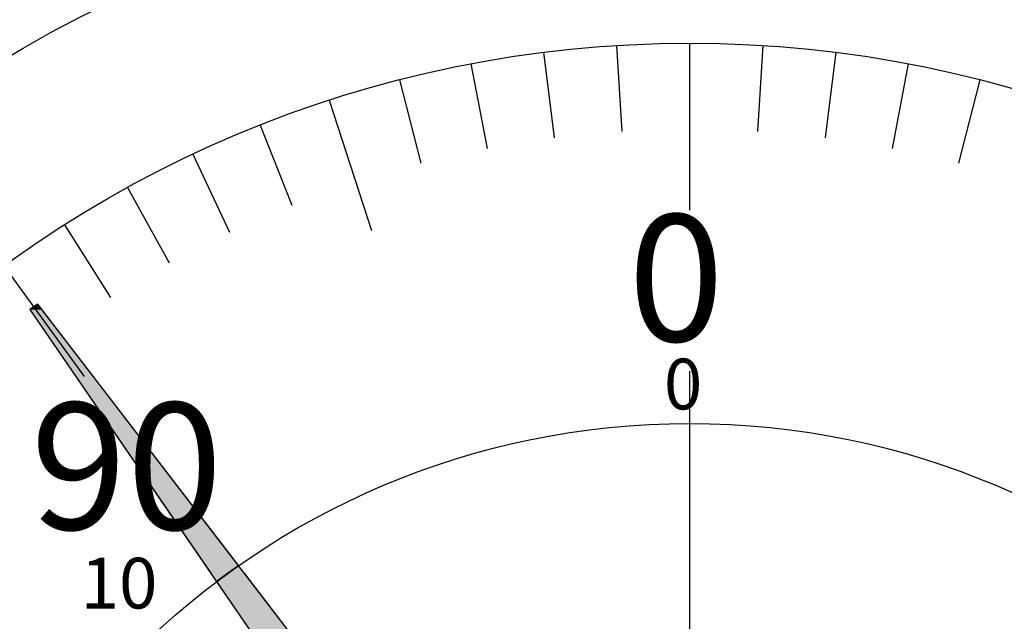
# Model space of a CAD drawing. Extents: x 236 to 507, y 172 to 367.
# Drawn here: x 313 to 333, y 293 to 305 of the extents above; entities that cross this region are included whole.
import ezdxf

# ---------------------------------------------------------------- set-up
doc = ezdxf.new("R2010")
doc.units = 0
doc.linetypes.add('CENTER2', pattern=[28.575, 19.05, -3.175, 3.175, -3.175])
for name, color, linetype in [('中心線', 4, 'CENTER2'), ('外形線', 7, 'CONTINUOUS'), ('文字', 6, 'CONTINUOUS'), ('目盛', 70, 'CONTINUOUS'), ('針', 5, 'CONTINUOUS')]:
    doc.layers.add(name, color=color, linetype=linetype)
doc.styles.add('STYLE3', font='romans.shx', dxfattribs={"bigfont": 'bigfont.shx'})

# ---------------------------------------------------------------- blocks, each defined once
blk = doc.blocks.new('*U24')
at = {"layer": '針', "linetype": 'CONTINUOUS'}
for p, q in [((313.443, 299.024), (313.37, 298.971)), ((313.37, 298.971), (316.836, 293.919)), ((313.516, 299.077), (313.443, 299.024)), ((313.556, 299.024), (313.516, 299.077)), ((313.556, 299.024), (313.597, 298.971)), ((313.597, 298.971), (317.479, 293.919)), ((316.836, 293.919), (316.942, 293.765)), ((317.479, 293.919), (317.263, 293.765)), ((317.263, 293.765), (317.05, 293.607)), ((317.598, 293.765), (317.719, 293.607)), ((317.05, 293.607), (323.583, 284.085)), ((317.719, 293.607), (325.038, 284.085)), ((323.583, 284.085), (323.967, 283.526)), ((325.038, 284.085), (325.566, 283.526)), ((323.967, 283.526), (324.067, 283.38)), ((324.067, 283.38), (324.209, 283.119)), ((325.566, 283.526), (325.801, 283.38)), ((325.801, 283.38), (326.22, 283.119)), ((324.209, 283.119), (324.404, 282.763)), ((326.22, 283.119), (325.257, 282.763)), ((324.404, 282.763), (324.436, 282.704)), ((324.621, 281.957), (324.436, 282.704)), ((325.211, 282.704), (324.621, 281.957)), ((325.257, 282.763), (325.211, 282.704))]:
    blk.add_line(p, q, dxfattribs=at)
for points in [[(313.443, 299.024), (313.37, 298.971), (313.597, 298.971)], [(313.37, 298.971), (316.836, 293.919), (317.479, 293.919)], [(313.516, 299.077), (313.443, 299.024), (313.556, 299.024)], [(316.836, 293.919), (316.942, 293.765), (317.263, 293.765)], [(317.479, 293.919), (317.263, 293.765), (317.598, 293.765)], [(317.263, 293.765), (317.05, 293.607), (317.719, 293.607)], [(317.05, 293.607), (323.583, 284.085), (325.038, 284.085)], [(323.583, 284.085), (323.967, 283.526), (325.566, 283.526)], [(323.967, 283.526), (324.067, 283.38), (325.801, 283.38)], [(324.067, 283.38), (324.209, 283.119), (326.22, 283.119)], [(324.209, 283.119), (324.404, 282.763), (325.257, 282.763)], [(324.404, 282.763), (324.436, 282.704), (325.211, 282.704)]]:
    blk.add_solid(points, dxfattribs=at)
at = {"layer": '針', "linetype": 'CONTINUOUS', "extrusion": (0, 0, -1)}
for points in [[(-313.37, 298.971), (-313.597, 298.971), (-317.479, 293.919)], [(-313.443, 299.024), (-313.556, 299.024), (-313.597, 298.971)], [(-316.836, 293.919), (-317.479, 293.919), (-317.263, 293.765)], [(-316.942, 293.765), (-317.263, 293.765), (-317.05, 293.607)], [(-317.263, 293.765), (-317.598, 293.765), (-317.719, 293.607)], [(-317.05, 293.607), (-317.719, 293.607), (-325.038, 284.085)], [(-323.583, 284.085), (-325.038, 284.085), (-325.566, 283.526)], [(-323.967, 283.526), (-325.566, 283.526), (-325.801, 283.38)], [(-324.067, 283.38), (-325.801, 283.38), (-326.22, 283.119)], [(-324.209, 283.119), (-326.22, 283.119), (-325.257, 282.763)], [(-324.404, 282.763), (-325.257, 282.763), (-325.211, 282.704)], [(-324.436, 282.704), (-325.211, 282.704), (-324.621, 281.957)]]:
    blk.add_solid(points, dxfattribs=at)

msp = doc.modelspace()

# ---------------------------------------------------------------- linework, layer by layer
at = {"layer": '中心線'}
msp.add_line((326.374, 326.334), (326.374, 213.361), dxfattribs=at)
at = {"layer": '外形線'}
for radius in [26.4, 23, 15.5]:
    msp.add_circle((326.374, 281.225), radius, dxfattribs=at)
at = {"layer": '目盛'}
for p, q in [((324.93, 304.18), (325.037, 302.483)), ((326.374, 304.225), (326.374, 301.525)), ((327.818, 304.18), (327.711, 302.483)), ((323.491, 304.044), (323.704, 302.358)), ((329.257, 304.044), (329.044, 302.358)), ((322.064, 303.818), (322.383, 302.148)), ((330.684, 303.818), (330.365, 302.148)), ((320.654, 303.503), (321.077, 301.856)), ((332.094, 303.503), (331.671, 301.856)), ((319.267, 303.1), (320.101, 300.532)), ((317.907, 302.61), (318.533, 301.03)), ((316.581, 302.037), (317.305, 300.498)), ((315.294, 301.381), (316.113, 299.891)), ((314.05, 300.645), (314.961, 299.21)), ((312.855, 299.833), (314.442, 297.649))]:
    msp.add_line(p, q, dxfattribs=at)
at = {"layer": '針'}
for p, q in [((313.443, 299.024), (313.37, 298.971)), ((313.37, 298.971), (324.067, 283.38)), ((313.443, 299.024), (313.516, 299.077)), ((313.516, 299.077), (325.038, 284.085))]:
    msp.add_line(p, q, dxfattribs=at)

# ---------------------------------------------------------------- block references
at = {"layer": '針', "linetype": 'CONTINUOUS'}
msp.add_blockref('*U24', (0, 0), dxfattribs=at)

# ---------------------------------------------------------------- texts
at = {"layer": '文字', "style": 'STYLE3'}
for s, p in [('0', (325.16, 298.346)), ('90', (313.382, 294.635))]:
    msp.add_text(s, height=2.5, dxfattribs=at).set_placement(p)
at = {"layer": '文字', "color": 4, "linetype": 'CONTINUOUS', "style": 'STYLE3'}
for s, p in [('0', (325.867, 297.003)), ('10', (314.369, 293.077))]:
    msp.add_text(s, height=1, dxfattribs=at).set_placement(p)

doc.saveas('drawing.dxf')
